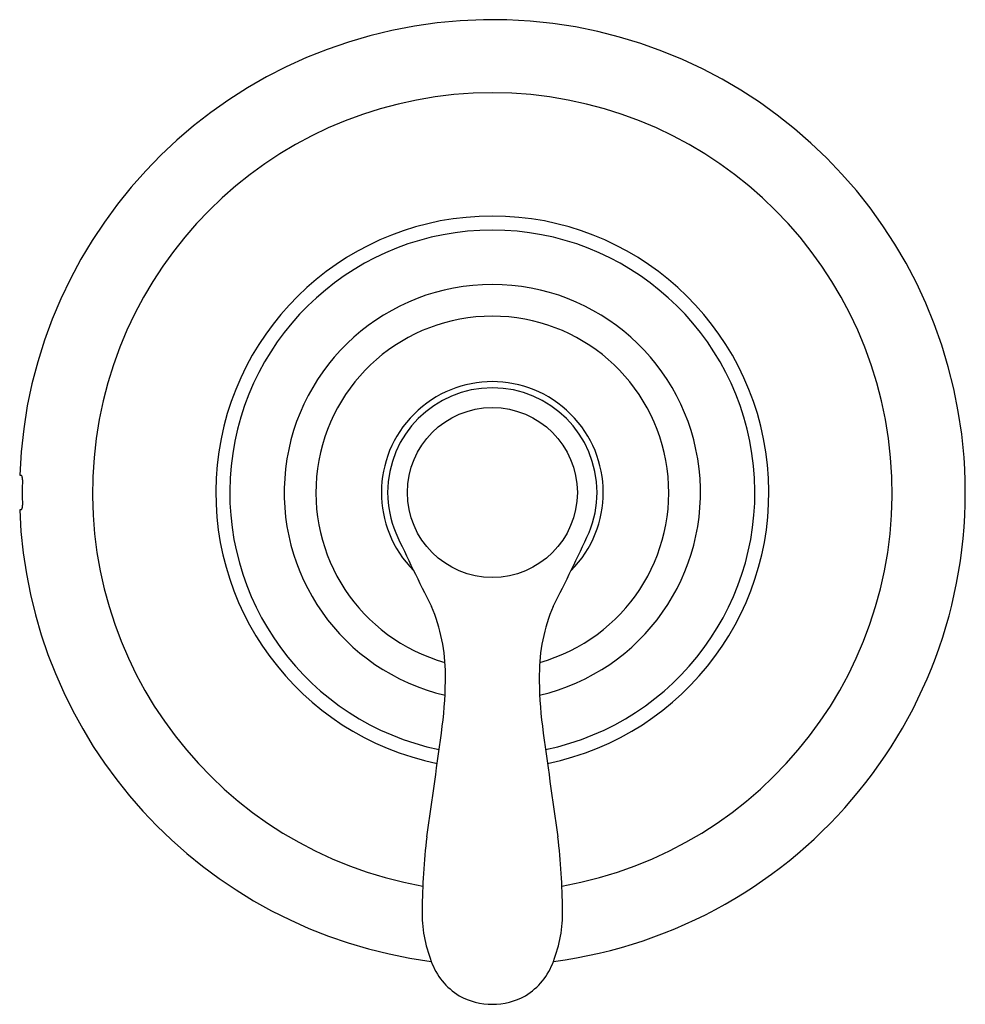
# Model space of a CAD drawing. Units: inches. Extents: x 4520.97 to 4527.37, y 269.13 to 275.79.
import ezdxf

# ---------------------------------------------------------------- set-up
doc = ezdxf.new("R2010")
doc.units = ezdxf.units.IN
doc.header["$LTSCALE"] = 0.64311
doc.header["$MEASUREMENT"] = 0
doc.layers.get('0').update_dxf_attribs({"color": 255, "linetype": 'CONTINUOUS'})
doc.layers.get('Defpoints').update_dxf_attribs({"linetype": 'CONTINUOUS'})
doc.styles.get("Standard").update_dxf_attribs({"font": 'txt', "width": 0.8})

msp = doc.modelspace()

# ---------------------------------------------------------------- linework, layer by layer
for p, q in [((4520.9749, 272.7132), (4520.9838, 272.7132)), ((4520.9838, 272.477), (4520.9749, 272.477))]:
    msp.add_line(p, q)
msp.add_circle((4524.1715, 272.5951), 0.5749)
for centre, radius, start, end in [((4524.1715, 272.5951), 3.1988, 277.41631, 177.88398), ((4524.1715, 272.5951), 2.7041, 280.01179, 259.98821), ((4524.1715, 272.5951), 1.8701, 281.4924, 258.5076), ((4524.1715, 272.5951), 1.7756, 281.68796, 258.31204), ((4524.1715, 272.5951), 1.4077, 283.13704, 256.86296), ((4524.1715, 272.5951), 1.1932, 285.5756, 254.4244), ((4524.1715, 272.5951), 0.75, 315.23004, 224.77009), ((4524.1715, 272.5951), 0.708, 0, 180), ((4520.9834, 272.7083), 0.00493, 36.28292, 85.33499), ((4520.9713, 272.6991), 0.0201, 15.42358, 37.22823), ((4520.921, 272.6851), 0.0723, 357.36875, 15.51975), ((4524.1715, 272.5951), 3.1794, 178.43894, 181.56106), ((4524.1734, 272.5955), 0.7099, 180.03082, 202.58177), ((4524.1695, 272.5955), 0.7101, 337.53377, 359.96815), ((4524.1715, 272.5951), 3.1988, 182.11602, 262.58369), ((4520.9815, 272.4851), 0.0084, 285.44181, 344.81606), ((4520.9271, 272.5049), 0.0663, 340.66587, 3.15503), ((4535.7185, 277.9409), 13.432, 204.72464, 207.08561), ((4512.7249, 277.8908), 13.3197, 332.90942, 335.29627), ((4522.6741, 271.3628), 1.1799, 359.98643, 23.06627), ((4525.6689, 271.3628), 1.1799, 156.93373, 180.01357), ((4521.353, 271.338), 2.5011, 352.55109, 0.56077), ((4526.99, 271.338), 2.5011, 179.43923, 187.44891), ((4471.8605, 277.9463), 52.4329, 351.57714, 352.40225), ((4576.4826, 277.9463), 52.4329, 187.59775, 188.42286), ((4524.1715, 272.5951), 1.7756, 258.31204, 258.32312), ((4524.1715, 272.5951), 1.7756, 281.6771, 281.68796), ((4524.1715, 272.5951), 1.8701, 258.5076, 258.5098), ((4524.1715, 272.5951), 1.8701, 281.4902, 281.4924), ((4528.5211, 269.7188), 4.8244, 173.48623, 179.39865), ((4519.8219, 269.7188), 4.8244, 0.60135, 6.51377), ((4524.1715, 272.5951), 2.7041, 259.98821, 260.00015), ((4524.1715, 272.5951), 2.7041, 280.00279, 280.01179), ((4524.5978, 269.7511), 0.9011, 178.84015, 201.35242), ((4523.7452, 269.7511), 0.9011, 338.64758, 1.15985), ((4524.1855, 269.5763), 0.4536, 199.74486, 238.21122), ((4524.1575, 269.5763), 0.4536, 301.78878, 340.25514), ((4524.1715, 269.5968), 0.4642, 241.01747, 298.98253)]:
    msp.add_arc(centre, radius, start, end)

# ---------------------------------------------------------------- texts
at = {"layer": 'Defpoints'}
for tag, p, s in [('TRADENAME', (4524.1714, 272.5924), 'FAIRFAX'), ('MODELNUMBER', (4524.1715, 272.5941), 'K-11698T-B4'), ('PRODUCT', (4524.1715, 272.5908), 'SHOWER TRIM')]:
    msp.add_attdef(tag, p, s, height=0.001, dxfattribs=at)

doc.saveas('drawing.dxf')
